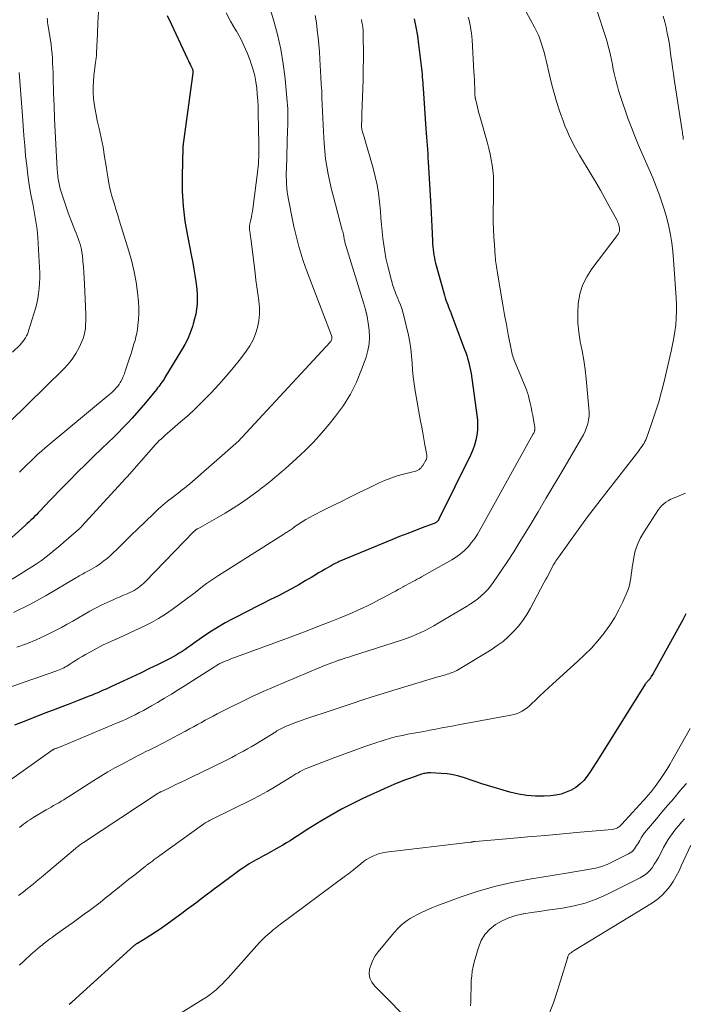
# Model space of a CAD drawing. Units: feet. Extents: x 1950000 to 1955015, y 580000 to 585000.
# Drawn here: x 1950811 to 1950925, y 580327 to 580497 of the extents above; entities that cross this region are included whole.
import ezdxf

# ---------------------------------------------------------------- set-up
doc = ezdxf.new("R2010")
doc.units = ezdxf.units.FT
doc.header["$LTSCALE"] = 100
doc.header["$MEASUREMENT"] = 0
doc.layers.add('CONTOUR INDEX', color=32, linetype='Continuous', lineweight=25)
doc.layers.add('CONTOUR INTERMEDIATE', color=40, linetype='Continuous', lineweight=15)

msp = doc.modelspace()

# ---------------------------------------------------------------- linework, layer by layer
at = {"layer": 'CONTOUR INDEX', "flags": 128}
for points, elevation in [([(1950836.15, 580497.76), (1950836.87, 580496.18), (1950837.61, 580494.6), (1950839.66, 580490.26), (1950839.8, 580489.96), (1950839.94, 580489.66), (1950840.09, 580489.36), (1950840.23, 580489.05), (1950840.43, 580488.64), (1950840.48, 580488.55), (1950840.51, 580488.45), (1950840.54, 580488.35), (1950840.56, 580488.24), (1950840.57, 580488.14), (1950840.57, 580488.03), (1950840.57, 580487.93), (1950840.56, 580487.83), (1950838.96, 580476.01), (1950838.94, 580475.88), (1950838.92, 580475.76), (1950838.91, 580475.63), (1950838.89, 580475.5), (1950838.87, 580475.38), (1950838.85, 580475.25), (1950838.84, 580475.12), (1950838.84, 580474.99), (1950838.71, 580470.06), (1950838.73, 580467.47), (1950838.87, 580464.89), (1950839.19, 580462.32), (1950839.62, 580459.77), (1950840.34, 580456.21), (1950840.55, 580455.13), (1950840.75, 580454.05), (1950840.92, 580452.97), (1950841.09, 580451.89), (1950841.15, 580451.42), (1950841.24, 580450.57), (1950841.3, 580449.71), (1950841.31, 580448.85), (1950841.28, 580447.99), (1950841.19, 580447.14), (1950841.06, 580446.29), (1950840.87, 580445.45), (1950840.64, 580444.62), (1950840.48, 580444.13), (1950840.1, 580443.07), (1950839.67, 580442.04), (1950839.17, 580441.04), (1950838.63, 580440.07), (1950835.76, 580435.34), (1950835.59, 580435.08), (1950835.42, 580434.81), (1950835.23, 580434.55), (1950835.05, 580434.3), (1950834.86, 580434.05), (1950834.67, 580433.8), (1950834.47, 580433.55), (1950834.27, 580433.3), (1950832.37, 580430.99), (1950831.63, 580430.1), (1950830.87, 580429.22), (1950830.1, 580428.35), (1950829.31, 580427.5), (1950828.51, 580426.66), (1950827.7, 580425.82), (1950826.87, 580425), (1950826.04, 580424.2), (1950824.83, 580423.04), (1950823.44, 580421.71), (1950822.06, 580420.37), (1950820.69, 580419.01), (1950819.33, 580417.65), (1950818.17, 580416.48), (1950817.4, 580415.69), (1950816.63, 580414.9), (1950815.86, 580414.1), (1950815.11, 580413.3), (1950814.19, 580412.32), (1950813.89, 580412.01), (1950813.59, 580411.69), (1950813.28, 580411.38), (1950812.97, 580411.07), (1950812.65, 580410.77), (1950812.33, 580410.47), (1950812.01, 580410.18), (1950811.68, 580409.88), (1950806.29, 580405.07)], 840), ([(1950878.72, 580497.19), (1950879.03, 580495.73), (1950879.28, 580494.26), (1950879.5, 580492.78), (1950879.94, 580489.1), (1950880, 580488.61), (1950880.05, 580488.12), (1950880.1, 580487.63), (1950880.13, 580487.14), (1950880.17, 580486.65), (1950880.2, 580486.15), (1950880.24, 580485.66), (1950880.27, 580485.17), (1950880.73, 580478.23), (1950880.78, 580477.52), (1950880.83, 580476.8), (1950880.89, 580476.09), (1950880.95, 580475.38), (1950881.01, 580474.66), (1950881.06, 580473.95), (1950881.11, 580473.23), (1950881.15, 580472.52), (1950881.61, 580464.83), (1950881.67, 580463.67), (1950881.73, 580462.52), (1950881.79, 580461.36), (1950881.84, 580460.2), (1950881.89, 580458.85), (1950881.91, 580458.37), (1950881.95, 580457.89), (1950882, 580457.42), (1950882.05, 580456.94), (1950882.13, 580456.47), (1950882.21, 580455.99), (1950882.32, 580455.53), (1950882.43, 580455.06), (1950883.83, 580449.95), (1950883.95, 580449.53), (1950884.07, 580449.11), (1950884.21, 580448.7), (1950884.36, 580448.29), (1950884.52, 580447.88), (1950884.68, 580447.48), (1950884.84, 580447.07), (1950885, 580446.67), (1950885.05, 580446.54), (1950885.23, 580446.07), (1950885.42, 580445.6), (1950885.6, 580445.13), (1950885.77, 580444.66), (1950887.44, 580440.19), (1950887.62, 580439.68), (1950887.8, 580439.17), (1950887.95, 580438.66), (1950888.1, 580438.14), (1950888.23, 580437.62), (1950888.35, 580437.1), (1950888.45, 580436.57), (1950888.54, 580436.04), (1950889.56, 580428.88), (1950889.65, 580428.01), (1950889.68, 580427.14), (1950889.64, 580426.27), (1950889.54, 580425.4), (1950889.37, 580424.55), (1950889.15, 580423.71), (1950888.85, 580422.89), (1950888.5, 580422.09), (1950883, 580410.91), (1950882.93, 580410.79), (1950882.85, 580410.67), (1950882.75, 580410.57), (1950882.65, 580410.47), (1950882.54, 580410.38), (1950882.42, 580410.3), (1950882.3, 580410.24), (1950882.17, 580410.18), (1950879.94, 580409.36), (1950878.69, 580408.89), (1950877.45, 580408.41), (1950876.22, 580407.92), (1950874.98, 580407.41), (1950865.82, 580403.61), (1950865.61, 580403.52), (1950865.41, 580403.42), (1950865.2, 580403.33), (1950864.99, 580403.23), (1950864.79, 580403.13), (1950864.59, 580403.02), (1950864.39, 580402.91), (1950864.19, 580402.8), (1950863.41, 580402.34), (1950862.83, 580402), (1950862.24, 580401.66), (1950861.65, 580401.31), (1950861.07, 580400.96), (1950859.96, 580400.3), (1950858.82, 580399.63), (1950857.67, 580398.98), (1950856.5, 580398.35), (1950855.33, 580397.74), (1950855.22, 580397.68), (1950853.98, 580397.06), (1950852.75, 580396.43), (1950851.51, 580395.8), (1950850.27, 580395.18), (1950847.48, 580393.77), (1950846.13, 580393.04), (1950844.79, 580392.28), (1950843.5, 580391.46), (1950842.22, 580390.6), (1950840.68, 580389.51), (1950840.2, 580389.16), (1950839.7, 580388.82), (1950839.21, 580388.48), (1950838.72, 580388.14), (1950838.22, 580387.81), (1950837.71, 580387.5), (1950837.19, 580387.21), (1950836.66, 580386.93), (1950834.46, 580385.83), (1950832.99, 580385.11), (1950831.52, 580384.4), (1950830.05, 580383.7), (1950828.57, 580383.02), (1950826.56, 580382.1), (1950826.08, 580381.88), (1950825.6, 580381.66), (1950825.12, 580381.45), (1950824.64, 580381.23), (1950824.16, 580381.02), (1950823.67, 580380.82), (1950823.19, 580380.62), (1950822.7, 580380.42), (1950820.81, 580379.69), (1950819.37, 580379.13), (1950817.94, 580378.57), (1950816.5, 580378.02), (1950815.06, 580377.47), (1950811.76, 580376.19), (1950809.83, 580375.41)], 820), ([(1950925.59, 580394.6), (1950925.06, 580393.57), (1950919.94, 580384.32), (1950919.83, 580384.14), (1950919.72, 580383.96), (1950919.61, 580383.79), (1950919.49, 580383.61), (1950919.36, 580383.43), (1950919.3, 580383.35), (1950919.24, 580383.27), (1950919.18, 580383.2), (1950919.11, 580383.13), (1950919.04, 580383.05), (1950918.98, 580382.98), (1950918.91, 580382.91), (1950918.85, 580382.83), (1950918.77, 580382.74), (1950918.71, 580382.65), (1950918.64, 580382.57), (1950918.59, 580382.48), (1950910.62, 580369.78), (1950910.11, 580368.99), (1950909.6, 580368.2), (1950909.08, 580367.41), (1950908.55, 580366.64), (1950907.97, 580365.91), (1950907.33, 580365.26), (1950906.6, 580364.71), (1950905.81, 580364.22), (1950904.96, 580363.85), (1950904.08, 580363.56), (1950903.18, 580363.37), (1950902.26, 580363.27), (1950901.14, 580363.21), (1950899.65, 580363.21), (1950898.17, 580363.31), (1950896.7, 580363.56), (1950895.25, 580363.9), (1950891.39, 580365.03), (1950890.39, 580365.33), (1950889.4, 580365.64), (1950888.41, 580365.98), (1950887.43, 580366.33), (1950886.45, 580366.64), (1950885.45, 580366.88), (1950884.43, 580367.03), (1950883.4, 580367.12), (1950881.56, 580367.19), (1950881.37, 580367.19), (1950881.17, 580367.19), (1950880.97, 580367.17), (1950880.78, 580367.15), (1950880.59, 580367.11), (1950880.39, 580367.07), (1950880.2, 580367.02), (1950880.02, 580366.96), (1950878.3, 580366.37), (1950877.26, 580366), (1950876.23, 580365.61), (1950875.22, 580365.19), (1950874.21, 580364.74), (1950869.88, 580362.76), (1950868.03, 580361.87), (1950866.2, 580360.94), (1950864.41, 580359.93), (1950862.65, 580358.89), (1950860.4, 580357.49), (1950859.78, 580357.1), (1950859.16, 580356.71), (1950858.55, 580356.31), (1950857.95, 580355.91), (1950857.34, 580355.51), (1950856.72, 580355.12), (1950856.1, 580354.75), (1950855.46, 580354.39), (1950853.18, 580353.13), (1950852.76, 580352.9), (1950852.34, 580352.67), (1950851.92, 580352.44), (1950851.5, 580352.22), (1950851.08, 580351.99), (1950850.67, 580351.75), (1950850.26, 580351.5), (1950849.86, 580351.24), (1950849.69, 580351.13), (1950849.21, 580350.8), (1950848.73, 580350.47), (1950848.26, 580350.14), (1950847.79, 580349.8), (1950845.1, 580347.8), (1950844.29, 580347.2), (1950843.48, 580346.6), (1950842.68, 580345.99), (1950841.87, 580345.38), (1950841.07, 580344.77), (1950840.26, 580344.17), (1950839.45, 580343.57), (1950838.64, 580342.97), (1950835.73, 580340.84), (1950834.94, 580340.28), (1950834.14, 580339.73), (1950833.33, 580339.22), (1950832.5, 580338.71), (1950830.99, 580337.82), (1950830.91, 580337.78), (1950830.83, 580337.73), (1950830.76, 580337.68), (1950830.69, 580337.63), (1950830.61, 580337.58), (1950830.54, 580337.53), (1950830.47, 580337.47), (1950830.4, 580337.41), (1950819.77, 580327.75), (1950819.51, 580327.51), (1950819.25, 580327.28)], 800)]:
    msp.add_lwpolyline(points, dxfattribs=dict(at, elevation=elevation))
at = {"layer": 'CONTOUR INTERMEDIATE', "flags": 128}
for points, elevation in [([(1950851.91, 580505.6), (1950854.5, 580496.98), (1950855.17, 580494.48), (1950855.74, 580491.96), (1950856.16, 580489.41), (1950856.48, 580486.84), (1950856.85, 580482.86), (1950856.9, 580482.27), (1950856.93, 580481.67), (1950856.95, 580481.07), (1950856.96, 580480.48), (1950856.95, 580479.88), (1950856.94, 580479.29), (1950856.93, 580478.69), (1950856.91, 580478.09), (1950856.7, 580471.29), (1950856.68, 580470.64), (1950856.68, 580469.98), (1950856.7, 580469.32), (1950856.72, 580468.66), (1950856.77, 580468), (1950856.84, 580467.34), (1950856.93, 580466.69), (1950857.05, 580466.04), (1950857.75, 580462.55), (1950858, 580461.38), (1950858.26, 580460.22), (1950858.54, 580459.06), (1950858.85, 580457.91), (1950859.18, 580456.76), (1950859.53, 580455.62), (1950859.92, 580454.5), (1950860.33, 580453.38), (1950864.46, 580442.6), (1950864.51, 580442.45), (1950864.53, 580442.29), (1950864.54, 580442.14), (1950864.52, 580441.98), (1950864.48, 580441.83), (1950864.43, 580441.69), (1950864.35, 580441.56), (1950864.25, 580441.43), (1950848.3, 580424.28), (1950848.28, 580424.27), (1950848.26, 580424.25), (1950848.25, 580424.23), (1950848.23, 580424.22), (1950848.16, 580424.15), (1950848.1, 580424.09), (1950848.04, 580424.03), (1950848.03, 580424.02), (1950848.01, 580424.01), (1950848, 580423.99), (1950847.98, 580423.98), (1950840.04, 580417.05), (1950839.83, 580416.86), (1950839.61, 580416.68), (1950839.4, 580416.51), (1950839.18, 580416.33), (1950838.95, 580416.16), (1950838.73, 580415.99), (1950838.51, 580415.82), (1950838.29, 580415.65), (1950837.05, 580414.69), (1950836.22, 580414.03), (1950835.4, 580413.35), (1950834.61, 580412.64), (1950833.83, 580411.92), (1950830.9, 580409.1), (1950830.05, 580408.28), (1950829.2, 580407.45), (1950828.35, 580406.62), (1950827.51, 580405.79), (1950826.82, 580405.12), (1950826.31, 580404.64), (1950825.78, 580404.17), (1950825.22, 580403.73), (1950824.66, 580403.31), (1950824.25, 580403.03), (1950823.87, 580402.78), (1950823.48, 580402.53), (1950823.08, 580402.3), (1950822.67, 580402.09), (1950822.31, 580401.91), (1950822.08, 580401.79), (1950821.85, 580401.66), (1950821.62, 580401.54), (1950821.4, 580401.41), (1950821.17, 580401.27), (1950820.95, 580401.14), (1950820.73, 580401.01), (1950820.5, 580400.88), (1950815.26, 580397.8), (1950812.47, 580396.25), (1950809.62, 580394.82)], 832), ([(1950910.25, 580498.68), (1950911.76, 580493.98), (1950911.99, 580493.21), (1950912.21, 580492.44), (1950912.4, 580491.67), (1950912.58, 580490.89), (1950912.74, 580490.1), (1950912.91, 580489.32), (1950913.07, 580488.53), (1950913.24, 580487.75), (1950913.29, 580487.51), (1950913.5, 580486.62), (1950913.72, 580485.72), (1950913.98, 580484.84), (1950914.27, 580483.97), (1950915.66, 580479.91), (1950916.2, 580478.43), (1950916.76, 580476.96), (1950917.36, 580475.52), (1950918, 580474.08), (1950918.64, 580472.65), (1950919.26, 580471.2), (1950919.87, 580469.75), (1950920.45, 580468.3), (1950920.98, 580466.96), (1950921.47, 580465.59), (1950921.93, 580464.21), (1950922.32, 580462.81), (1950922.66, 580461.4), (1950922.94, 580459.97), (1950923.17, 580458.54), (1950923.35, 580457.1), (1950923.48, 580455.65), (1950923.94, 580449.08), (1950923.99, 580447.92), (1950924, 580446.77), (1950923.94, 580445.61), (1950923.85, 580444.46), (1950923.7, 580443.31), (1950923.53, 580442.17), (1950923.31, 580441.03), (1950923.07, 580439.9), (1950921.83, 580434.68), (1950921.38, 580432.93), (1950920.9, 580431.18), (1950920.36, 580429.45), (1950919.78, 580427.73), (1950918.78, 580424.92), (1950918.66, 580424.62), (1950918.53, 580424.33), (1950918.38, 580424.05), (1950918.21, 580423.78), (1950918.03, 580423.51), (1950917.84, 580423.25), (1950917.65, 580422.99), (1950917.46, 580422.73), (1950911.4, 580414.92), (1950910.02, 580413.12), (1950908.65, 580411.32), (1950907.31, 580409.5), (1950905.98, 580407.67), (1950903.67, 580404.47), (1950903.51, 580404.24), (1950903.34, 580404), (1950903.18, 580403.75), (1950903.03, 580403.51), (1950902.87, 580403.26), (1950902.73, 580403.01), (1950902.59, 580402.75), (1950902.45, 580402.5), (1950902.19, 580401.99), (1950901.93, 580401.47), (1950901.66, 580400.96), (1950901.39, 580400.45), (1950901.12, 580399.94), (1950898.78, 580395.6), (1950898.15, 580394.53), (1950897.46, 580393.49), (1950896.7, 580392.51), (1950895.88, 580391.57), (1950894.99, 580390.69), (1950894.06, 580389.87), (1950893.07, 580389.13), (1950892.03, 580388.44), (1950886.38, 580385.03), (1950886.07, 580384.85), (1950885.76, 580384.69), (1950885.43, 580384.55), (1950885.1, 580384.42), (1950884.96, 580384.37), (1950884.69, 580384.28), (1950884.42, 580384.19), (1950884.15, 580384.11), (1950883.88, 580384.04), (1950883.61, 580383.96), (1950883.34, 580383.89), (1950883.07, 580383.81), (1950882.8, 580383.73), (1950875.78, 580381.61), (1950873.01, 580380.76), (1950870.25, 580379.89), (1950867.5, 580379), (1950864.75, 580378.09), (1950860.06, 580376.52), (1950859.41, 580376.29), (1950858.76, 580376.06), (1950858.11, 580375.81), (1950857.46, 580375.56), (1950856.64, 580375.24), (1950856.41, 580375.14), (1950856.18, 580375.04), (1950855.95, 580374.93), (1950855.73, 580374.81), (1950855.5, 580374.69), (1950855.28, 580374.56), (1950855.06, 580374.43), (1950854.85, 580374.3), (1950851.3, 580372.12), (1950850.64, 580371.72), (1950849.97, 580371.33), (1950849.3, 580370.96), (1950848.63, 580370.59), (1950847.95, 580370.23), (1950847.27, 580369.87), (1950846.58, 580369.53), (1950845.89, 580369.18), (1950840.32, 580366.46), (1950839.43, 580366.02), (1950838.54, 580365.59), (1950837.64, 580365.17), (1950836.74, 580364.74), (1950835.08, 580363.96), (1950835.01, 580363.93), (1950834.94, 580363.9), (1950834.88, 580363.87), (1950834.81, 580363.84), (1950834.71, 580363.79), (1950834.69, 580363.78), (1950834.68, 580363.77), (1950834.59, 580363.72), (1950821.71, 580355.2), (1950821.53, 580355.08), (1950821.36, 580354.96), (1950821.19, 580354.84), (1950821.01, 580354.72), (1950820.84, 580354.59), (1950820.68, 580354.46), (1950820.51, 580354.33), (1950820.35, 580354.19), (1950815.57, 580350.17), (1950814.74, 580349.47), (1950813.9, 580348.78), (1950813.06, 580348.09), (1950812.22, 580347.41), (1950812.05, 580347.27), (1950811.29, 580346.66), (1950810.52, 580346.05)], 808), ([(1950897.28, 580499.74), (1950899.57, 580495.6), (1950899.91, 580494.93), (1950900.22, 580494.26), (1950900.48, 580493.56), (1950900.72, 580492.85), (1950900.93, 580492.14), (1950901.13, 580491.42), (1950901.31, 580490.69), (1950901.49, 580489.97), (1950902.13, 580487.21), (1950902.48, 580485.78), (1950902.87, 580484.35), (1950903.29, 580482.93), (1950903.74, 580481.52), (1950904.08, 580480.5), (1950904.4, 580479.61), (1950904.73, 580478.73), (1950905.1, 580477.86), (1950905.49, 580477), (1950905.91, 580476.15), (1950906.34, 580475.31), (1950906.79, 580474.49), (1950907.27, 580473.67), (1950909.24, 580470.36), (1950910.04, 580469), (1950910.84, 580467.62), (1950911.61, 580466.25), (1950912.38, 580464.86), (1950913.66, 580462.53), (1950913.78, 580462.3), (1950913.88, 580462.07), (1950913.96, 580461.83), (1950914.03, 580461.59), (1950914.1, 580461.34), (1950914.12, 580461.22), (1950914.14, 580461.09), (1950914.15, 580460.96), (1950914.16, 580460.84), (1950914.15, 580460.71), (1950914.13, 580460.59), (1950914.09, 580460.47), (1950914.05, 580460.35), (1950914.03, 580460.32), (1950913.96, 580460.19), (1950913.89, 580460.06), (1950913.81, 580459.94), (1950913.72, 580459.82), (1950909.37, 580454.07), (1950908.5, 580452.69), (1950907.79, 580451.25), (1950907.33, 580449.71), (1950907.03, 580448.1), (1950907.03, 580448.05), (1950906.94, 580446.43), (1950906.95, 580444.8), (1950907.12, 580443.19), (1950907.38, 580441.58), (1950907.7, 580439.97), (1950907.98, 580438.35), (1950908.21, 580436.73), (1950908.39, 580435.1), (1950908.88, 580430.05), (1950908.91, 580429.37), (1950908.89, 580428.7), (1950908.8, 580428.03), (1950908.66, 580427.37), (1950908.46, 580426.73), (1950908.22, 580426.09), (1950907.94, 580425.48), (1950907.61, 580424.88), (1950904.19, 580419.09), (1950902.83, 580416.78), (1950901.46, 580414.48), (1950900.09, 580412.18), (1950898.72, 580409.88), (1950898.01, 580408.69), (1950896.98, 580407), (1950895.92, 580405.32), (1950894.84, 580403.66), (1950893.74, 580402.01), (1950892.38, 580400.02), (1950891.92, 580399.4), (1950891.42, 580398.8), (1950890.88, 580398.25), (1950890.31, 580397.72), (1950889.7, 580397.23), (1950889.08, 580396.76), (1950888.43, 580396.32), (1950887.77, 580395.9), (1950882.85, 580392.98), (1950882.11, 580392.56), (1950881.37, 580392.15), (1950880.62, 580391.76), (1950879.86, 580391.39), (1950879.09, 580391.05), (1950878.31, 580390.73), (1950877.52, 580390.43), (1950876.72, 580390.16), (1950867.93, 580387.33), (1950867.45, 580387.17), (1950866.97, 580387.02), (1950866.49, 580386.86), (1950866, 580386.7), (1950865.88, 580386.66), (1950865.46, 580386.51), (1950865.05, 580386.37), (1950864.63, 580386.22), (1950864.22, 580386.07), (1950864.08, 580386.01), (1950863.6, 580385.83), (1950863.12, 580385.64), (1950862.64, 580385.44), (1950862.17, 580385.25), (1950854.59, 580382.05), (1950852.69, 580381.22), (1950850.8, 580380.36), (1950848.94, 580379.46), (1950847.08, 580378.54), (1950844.78, 580377.36), (1950844.09, 580377), (1950843.4, 580376.64), (1950842.71, 580376.27), (1950842.03, 580375.89), (1950841.35, 580375.52), (1950840.67, 580375.14), (1950839.99, 580374.77), (1950839.31, 580374.4), (1950837.13, 580373.23), (1950836.7, 580373), (1950836.26, 580372.77), (1950835.82, 580372.54), (1950835.38, 580372.31), (1950834.94, 580372.08), (1950834.5, 580371.86), (1950834.06, 580371.63), (1950833.61, 580371.42), (1950833.16, 580371.19), (1950832.48, 580370.86), (1950831.81, 580370.53), (1950831.15, 580370.19), (1950830.48, 580369.84), (1950828.37, 580368.73), (1950827.12, 580368.05), (1950825.89, 580367.36), (1950824.68, 580366.63), (1950823.48, 580365.88), (1950822.71, 580365.38), (1950821.9, 580364.87), (1950821.1, 580364.35), (1950820.29, 580363.84), (1950819.49, 580363.33), (1950818.72, 580362.84), (1950818.29, 580362.57), (1950817.86, 580362.31), (1950817.43, 580362.06), (1950817, 580361.82), (1950816.56, 580361.57), (1950816.13, 580361.32), (1950815.7, 580361.07), (1950815.27, 580360.82), (1950813.16, 580359.57), (1950812.79, 580359.34), (1950812.43, 580359.1), (1950812.07, 580358.86), (1950811.72, 580358.61), (1950811.37, 580358.35), (1950811.02, 580358.08), (1950810.68, 580357.81)], 812), ([(1950869.63, 580497.07), (1950869.72, 580496.62), (1950869.8, 580496.17), (1950869.87, 580495.71), (1950869.92, 580495.25), (1950869.94, 580494.8), (1950869.96, 580494.34), (1950869.97, 580491.08), (1950869.97, 580489.98), (1950869.96, 580488.87), (1950869.94, 580487.77), (1950869.91, 580486.66), (1950869.71, 580480.78), (1950869.69, 580480.37), (1950869.68, 580479.97), (1950869.68, 580479.56), (1950869.67, 580479.15), (1950869.67, 580478.5), (1950869.67, 580478.42), (1950869.68, 580478.34), (1950869.68, 580478.26), (1950869.69, 580478.18), (1950869.7, 580478.1), (1950869.72, 580478.02), (1950869.74, 580477.94), (1950869.76, 580477.86), (1950869.89, 580477.47), (1950869.97, 580477.2), (1950870.06, 580476.93), (1950870.14, 580476.65), (1950870.22, 580476.38), (1950871.65, 580471.43), (1950872.02, 580470), (1950872.34, 580468.56), (1950872.57, 580467.1), (1950872.75, 580465.63), (1950872.9, 580464.01), (1950873.01, 580462.85), (1950873.12, 580461.69), (1950873.23, 580460.53), (1950873.34, 580459.38), (1950873.48, 580458.22), (1950873.65, 580457.07), (1950873.87, 580455.94), (1950874.13, 580454.8), (1950874.8, 580452.08), (1950874.91, 580451.69), (1950875.02, 580451.3), (1950875.15, 580450.91), (1950875.29, 580450.52), (1950875.43, 580450.14), (1950875.58, 580449.76), (1950875.73, 580449.38), (1950875.89, 580449), (1950876.1, 580448.51), (1950876.35, 580447.89), (1950876.58, 580447.25), (1950876.78, 580446.61), (1950876.95, 580445.96), (1950877.73, 580442.64), (1950877.98, 580441.46), (1950878.17, 580440.28), (1950878.3, 580439.08), (1950878.38, 580437.87), (1950878.45, 580436.67), (1950878.55, 580435.47), (1950878.71, 580434.27), (1950878.9, 580433.08), (1950879.85, 580427.83), (1950880.04, 580426.81), (1950880.22, 580425.8), (1950880.4, 580424.78), (1950880.58, 580423.77), (1950880.91, 580421.96), (1950880.92, 580421.85), (1950880.93, 580421.73), (1950880.92, 580421.62), (1950880.91, 580421.51), (1950880.88, 580421.39), (1950880.85, 580421.29), (1950880.8, 580421.18), (1950880.75, 580421.08), (1950880.22, 580420.18), (1950880.08, 580419.99), (1950879.93, 580419.81), (1950879.76, 580419.66), (1950879.57, 580419.52), (1950879.37, 580419.4), (1950879.16, 580419.29), (1950878.94, 580419.21), (1950878.71, 580419.14), (1950876.92, 580418.7), (1950875.8, 580418.39), (1950874.7, 580418.03), (1950873.63, 580417.6), (1950872.57, 580417.12), (1950870.86, 580416.29), (1950869.26, 580415.51), (1950867.66, 580414.73), (1950866.06, 580413.94), (1950864.47, 580413.15), (1950862.53, 580412.19), (1950861.9, 580411.88), (1950861.29, 580411.55), (1950860.68, 580411.22), (1950860.07, 580410.87), (1950859.43, 580410.5), (1950859.15, 580410.33), (1950858.88, 580410.15), (1950858.61, 580409.97), (1950858.34, 580409.78), (1950858.12, 580409.61), (1950857.97, 580409.5), (1950857.82, 580409.39), (1950857.67, 580409.28), (1950857.51, 580409.17), (1950857.36, 580409.06), (1950857.21, 580408.96), (1950857.05, 580408.86), (1950856.89, 580408.76), (1950856.73, 580408.66), (1950856.57, 580408.56), (1950856.41, 580408.46), (1950856.25, 580408.35), (1950844.96, 580401.24), (1950844.27, 580400.78), (1950843.58, 580400.31), (1950842.91, 580399.82), (1950842.25, 580399.32), (1950841.6, 580398.81), (1950840.95, 580398.3), (1950840.28, 580397.8), (1950839.62, 580397.3), (1950837.02, 580395.38), (1950835.86, 580394.57), (1950834.66, 580393.81), (1950833.43, 580393.11), (1950832.16, 580392.47), (1950831.8, 580392.3), (1950830.69, 580391.78), (1950829.58, 580391.26), (1950828.46, 580390.77), (1950827.34, 580390.27), (1950827.27, 580390.25), (1950826.18, 580389.76), (1950825.11, 580389.25), (1950824.06, 580388.7), (1950823.01, 580388.14), (1950822.03, 580387.58), (1950821.49, 580387.27), (1950820.95, 580386.95), (1950820.42, 580386.62), (1950819.89, 580386.28), (1950819.34, 580385.92), (1950819.09, 580385.76), (1950818.84, 580385.61), (1950818.58, 580385.46), (1950818.32, 580385.32), (1950818.06, 580385.19), (1950817.79, 580385.07), (1950817.51, 580384.96), (1950817.23, 580384.85), (1950816.13, 580384.47), (1950815.29, 580384.18), (1950814.46, 580383.89), (1950813.63, 580383.6), (1950812.8, 580383.31), (1950799.43, 580378.66)], 824), ([(1950815.42, 580497.32), (1950815.47, 580496.94), (1950815.52, 580496.56), (1950815.58, 580496.19), (1950816, 580493.52), (1950816.12, 580492.73), (1950816.21, 580491.94), (1950816.29, 580491.14), (1950816.34, 580490.35), (1950816.38, 580489.55), (1950816.42, 580488.75), (1950816.45, 580487.95), (1950816.47, 580487.15), (1950816.56, 580484.36), (1950816.63, 580482.16), (1950816.72, 580479.97), (1950816.82, 580477.77), (1950816.94, 580475.58), (1950817.18, 580471.25), (1950817.22, 580470.68), (1950817.27, 580470.12), (1950817.35, 580469.56), (1950817.44, 580469), (1950817.55, 580468.45), (1950817.68, 580467.9), (1950817.83, 580467.36), (1950818, 580466.82), (1950819.07, 580463.74), (1950819.33, 580462.99), (1950819.61, 580462.24), (1950819.91, 580461.5), (1950820.21, 580460.76), (1950820.45, 580460.21), (1950820.63, 580459.75), (1950820.81, 580459.29), (1950820.97, 580458.82), (1950821.12, 580458.35), (1950821.25, 580457.87), (1950821.36, 580457.39), (1950821.44, 580456.9), (1950821.51, 580456.41), (1950821.61, 580455.43), (1950821.69, 580454.45), (1950821.77, 580453.47), (1950821.83, 580452.49), (1950821.88, 580451.51), (1950822.08, 580446.19), (1950822.09, 580445.59), (1950822.09, 580445), (1950822.07, 580444.41), (1950822.03, 580443.81), (1950821.95, 580443.23), (1950821.83, 580442.66), (1950821.65, 580442.1), (1950821.42, 580441.55), (1950820.93, 580440.52), (1950820.38, 580439.51), (1950819.76, 580438.54), (1950819.04, 580437.64), (1950818.26, 580436.79), (1950808.96, 580427.68)], 848), ([(1950888.05, 580497.48), (1950888.19, 580496.93), (1950888.31, 580496.38), (1950888.43, 580495.82), (1950888.53, 580495.26), (1950888.61, 580494.7), (1950888.68, 580494.14), (1950888.72, 580493.57), (1950889.04, 580488.07), (1950889.07, 580487.39), (1950889.11, 580486.7), (1950889.14, 580486.02), (1950889.17, 580485.33), (1950889.21, 580484.18), (1950889.22, 580484.07), (1950889.22, 580483.96), (1950889.23, 580483.85), (1950889.24, 580483.75), (1950889.26, 580483.64), (1950889.28, 580483.53), (1950889.3, 580483.43), (1950889.32, 580483.32), (1950889.52, 580482.49), (1950889.65, 580481.97), (1950889.78, 580481.45), (1950889.91, 580480.93), (1950890.05, 580480.42), (1950891.35, 580475.74), (1950891.59, 580474.8), (1950891.81, 580473.86), (1950892, 580472.9), (1950892.17, 580471.95), (1950892.3, 580471.11), (1950892.37, 580470.57), (1950892.42, 580470.02), (1950892.44, 580469.47), (1950892.44, 580468.93), (1950892.42, 580468.38), (1950892.41, 580467.83), (1950892.4, 580467.28), (1950892.4, 580466.73), (1950892.38, 580463.55), (1950892.38, 580462.21), (1950892.41, 580460.87), (1950892.48, 580459.54), (1950892.56, 580458.2), (1950892.71, 580456.24), (1950892.74, 580455.88), (1950892.78, 580455.53), (1950892.82, 580455.17), (1950892.87, 580454.81), (1950892.92, 580454.46), (1950892.97, 580454.11), (1950893.03, 580453.75), (1950893.08, 580453.4), (1950893.73, 580449.57), (1950894.02, 580447.87), (1950894.32, 580446.17), (1950894.64, 580444.47), (1950894.97, 580442.77), (1950895.53, 580439.97), (1950895.59, 580439.68), (1950895.66, 580439.38), (1950895.74, 580439.09), (1950895.83, 580438.8), (1950895.93, 580438.51), (1950896.04, 580438.22), (1950896.14, 580437.94), (1950896.26, 580437.66), (1950898.14, 580433.11), (1950898.19, 580432.99), (1950898.23, 580432.87), (1950898.28, 580432.74), (1950898.32, 580432.62), (1950898.36, 580432.49), (1950898.4, 580432.37), (1950898.43, 580432.24), (1950898.46, 580432.12), (1950898.74, 580430.95), (1950898.9, 580430.23), (1950899.05, 580429.52), (1950899.19, 580428.8), (1950899.31, 580428.08), (1950899.54, 580426.77), (1950899.55, 580426.64), (1950899.55, 580426.51), (1950899.54, 580426.38), (1950899.52, 580426.25), (1950899.51, 580426.21), (1950899.46, 580426.06), (1950899.41, 580425.92), (1950899.35, 580425.78), (1950899.28, 580425.64), (1950890.13, 580409.13), (1950889.67, 580408.36), (1950889.17, 580407.6), (1950888.62, 580406.89), (1950888.04, 580406.19), (1950887.41, 580405.55), (1950886.74, 580404.96), (1950886.01, 580404.43), (1950885.25, 580403.95), (1950880.01, 580401), (1950879.63, 580400.79), (1950879.26, 580400.59), (1950878.88, 580400.38), (1950878.5, 580400.18), (1950878.12, 580399.98), (1950877.74, 580399.78), (1950877.36, 580399.57), (1950876.99, 580399.36), (1950876.85, 580399.29), (1950876.41, 580399.04), (1950875.97, 580398.8), (1950875.52, 580398.55), (1950875.08, 580398.31), (1950873.58, 580397.51), (1950872.65, 580397.02), (1950871.71, 580396.54), (1950870.78, 580396.08), (1950869.83, 580395.62), (1950868.88, 580395.17), (1950867.92, 580394.75), (1950866.96, 580394.34), (1950865.99, 580393.94), (1950864.26, 580393.26), (1950862.42, 580392.54), (1950860.58, 580391.83), (1950858.73, 580391.14), (1950856.88, 580390.45), (1950848.09, 580387.21), (1950847.6, 580387.03), (1950847.11, 580386.84), (1950846.63, 580386.65), (1950846.15, 580386.44), (1950845.51, 580386.17), (1950845.35, 580386.1), (1950845.2, 580386.03), (1950845.05, 580385.95), (1950844.9, 580385.86), (1950844.75, 580385.77), (1950844.6, 580385.68), (1950844.46, 580385.59), (1950844.31, 580385.5), (1950839.23, 580382.26), (1950838.05, 580381.52), (1950836.86, 580380.78), (1950835.66, 580380.07), (1950834.46, 580379.36), (1950833.43, 580378.76), (1950832.73, 580378.36), (1950832.03, 580377.97), (1950831.32, 580377.59), (1950830.6, 580377.22), (1950829.88, 580376.87), (1950829.15, 580376.52), (1950828.42, 580376.2), (1950827.68, 580375.88), (1950817.84, 580371.75), (1950817.7, 580371.7), (1950817.57, 580371.65), (1950817.43, 580371.59), (1950817.3, 580371.54), (1950817.27, 580371.53), (1950817.15, 580371.49), (1950817.03, 580371.44), (1950816.91, 580371.39), (1950816.79, 580371.35), (1950816.72, 580371.32), (1950816.63, 580371.29), (1950816.55, 580371.25), (1950816.46, 580371.2), (1950816.38, 580371.16), (1950816.29, 580371.11), (1950816.21, 580371.06), (1950816.13, 580371.01), (1950816.06, 580370.95), (1950815.97, 580370.89), (1950815.85, 580370.8), (1950815.73, 580370.71), (1950815.61, 580370.62), (1950815.48, 580370.53), (1950809.3, 580366.12)], 816), ([(1950846.31, 580498.2), (1950847.08, 580496.79), (1950847.87, 580495.4), (1950848.08, 580495.04), (1950848.76, 580493.82), (1950849.38, 580492.58), (1950849.93, 580491.31), (1950850.43, 580490.01), (1950850.64, 580489.4), (1950850.96, 580488.38), (1950851.23, 580487.35), (1950851.43, 580486.3), (1950851.58, 580485.25), (1950851.68, 580484.18), (1950851.76, 580483.11), (1950851.81, 580482.04), (1950851.84, 580480.96), (1950851.95, 580475.59), (1950851.96, 580475.04), (1950851.96, 580474.48), (1950851.95, 580473.93), (1950851.93, 580473.37), (1950851.9, 580472.82), (1950851.86, 580472.26), (1950851.81, 580471.71), (1950851.75, 580471.16), (1950850.9, 580464.45), (1950850.83, 580463.98), (1950850.76, 580463.5), (1950850.67, 580463.03), (1950850.57, 580462.56), (1950850.41, 580461.86), (1950850.38, 580461.74), (1950850.36, 580461.62), (1950850.34, 580461.5), (1950850.33, 580461.38), (1950850.32, 580461.26), (1950850.31, 580461.15), (1950850.32, 580461.03), (1950850.34, 580460.91), (1950850.34, 580460.88), (1950850.36, 580460.75), (1950850.38, 580460.62), (1950850.4, 580460.49), (1950850.42, 580460.36), (1950850.44, 580460.21), (1950850.47, 580460), (1950850.5, 580459.79), (1950850.53, 580459.58), (1950850.55, 580459.37), (1950851.3, 580453.31), (1950851.45, 580452.13), (1950851.6, 580450.96), (1950851.77, 580449.78), (1950851.95, 580448.61), (1950851.95, 580448.58), (1950852.06, 580447.43), (1950852.07, 580446.28), (1950851.95, 580445.14), (1950851.74, 580444), (1950851.39, 580442.89), (1950850.95, 580441.83), (1950850.39, 580440.83), (1950849.74, 580439.87), (1950848.76, 580438.59), (1950847.56, 580437.08), (1950846.33, 580435.6), (1950845.05, 580434.15), (1950843.74, 580432.73), (1950843.45, 580432.42), (1950842.24, 580431.19), (1950841.01, 580429.99), (1950839.75, 580428.83), (1950838.46, 580427.69), (1950836.57, 580426.08), (1950836.21, 580425.77), (1950835.85, 580425.45), (1950835.49, 580425.13), (1950835.13, 580424.81), (1950834.78, 580424.48), (1950834.44, 580424.14), (1950834.11, 580423.79), (1950833.79, 580423.43), (1950829.22, 580418.23), (1950829.15, 580418.16), (1950829.08, 580418.09), (1950829.04, 580418.05), (1950829.01, 580418.01), (1950828.97, 580417.97), (1950828.93, 580417.94), (1950821.42, 580409.71), (1950821.35, 580409.63), (1950821.28, 580409.56), (1950821.21, 580409.49), (1950821.14, 580409.42), (1950821.07, 580409.35), (1950821, 580409.29), (1950820.92, 580409.22), (1950820.85, 580409.15), (1950819.14, 580407.67), (1950818.38, 580407.01), (1950817.6, 580406.36), (1950816.83, 580405.7), (1950816.05, 580405.06), (1950815.26, 580404.43), (1950814.45, 580403.82), (1950813.61, 580403.24), (1950812.77, 580402.69), (1950809.43, 580400.6)], 836), ([(1950861.67, 580497.73), (1950861.86, 580496.48), (1950862.02, 580495.24), (1950862.16, 580493.98), (1950862.28, 580492.73), (1950862.38, 580491.47), (1950862.47, 580490.21), (1950862.65, 580487.11), (1950862.72, 580485.94), (1950862.78, 580484.77), (1950862.83, 580483.6), (1950862.87, 580482.43), (1950862.91, 580481.25), (1950862.96, 580480.08), (1950863.02, 580478.91), (1950863.09, 580477.74), (1950863.21, 580475.67), (1950863.31, 580474.34), (1950863.46, 580473.02), (1950863.66, 580471.7), (1950863.9, 580470.39), (1950864.19, 580469.08), (1950864.48, 580467.78), (1950864.81, 580466.48), (1950865.14, 580465.19), (1950866.34, 580460.76), (1950866.41, 580460.5), (1950866.47, 580460.25), (1950866.53, 580459.98), (1950866.58, 580459.72), (1950866.61, 580459.56), (1950866.64, 580459.38), (1950866.67, 580459.2), (1950866.71, 580459.02), (1950866.75, 580458.84), (1950866.79, 580458.66), (1950866.83, 580458.48), (1950866.88, 580458.3), (1950866.93, 580458.12), (1950870, 580448.22), (1950870.32, 580447.06), (1950870.6, 580445.89), (1950870.81, 580444.71), (1950870.98, 580443.51), (1950871.03, 580442.32), (1950870.97, 580441.14), (1950870.76, 580439.99), (1950870.44, 580438.84), (1950869.67, 580436.71), (1950868.78, 580434.56), (1950867.76, 580432.5), (1950866.53, 580430.54), (1950865.16, 580428.67), (1950864.06, 580427.3), (1950862.73, 580425.74), (1950861.36, 580424.22), (1950859.91, 580422.77), (1950858.42, 580421.37), (1950856.47, 580419.63), (1950855.91, 580419.13), (1950855.34, 580418.64), (1950854.77, 580418.15), (1950854.2, 580417.67), (1950853.62, 580417.2), (1950853.03, 580416.73), (1950852.43, 580416.28), (1950851.83, 580415.83), (1950850.32, 580414.73), (1950848.94, 580413.77), (1950847.54, 580412.84), (1950846.11, 580411.96), (1950844.66, 580411.11), (1950841.41, 580409.29), (1950841.32, 580409.24), (1950841.23, 580409.19), (1950841.14, 580409.13), (1950841.06, 580409.07), (1950840.98, 580409.01), (1950840.9, 580408.94), (1950840.82, 580408.87), (1950840.75, 580408.8), (1950832.35, 580400.15), (1950832.05, 580399.87), (1950831.75, 580399.6), (1950831.44, 580399.34), (1950831.12, 580399.09), (1950830.78, 580398.87), (1950830.43, 580398.65), (1950830.07, 580398.47), (1950829.71, 580398.29), (1950829.24, 580398.09), (1950828.63, 580397.83), (1950828.02, 580397.56), (1950827.41, 580397.3), (1950826.8, 580397.03), (1950825.8, 580396.58), (1950824.78, 580396.11), (1950823.77, 580395.61), (1950822.79, 580395.07), (1950821.82, 580394.5), (1950820.85, 580393.93), (1950819.88, 580393.36), (1950818.9, 580392.82), (1950817.91, 580392.28), (1950816.75, 580391.67), (1950815.16, 580390.87), (1950813.55, 580390.13), (1950811.9, 580389.47), (1950810.23, 580388.86)], 828), ([(1950824.28, 580498.31), (1950824.19, 580496.47), (1950824.11, 580494.62), (1950823.96, 580491.33), (1950823.95, 580491.13), (1950823.94, 580490.92), (1950823.92, 580490.72), (1950823.9, 580490.52), (1950823.87, 580490.32), (1950823.85, 580490.12), (1950823.82, 580489.92), (1950823.8, 580489.71), (1950823.5, 580487.34), (1950823.41, 580486.38), (1950823.36, 580485.42), (1950823.38, 580484.45), (1950823.44, 580483.49), (1950823.56, 580482.53), (1950823.7, 580481.57), (1950823.87, 580480.62), (1950824.07, 580479.68), (1950824.4, 580478.27), (1950824.75, 580476.66), (1950825.07, 580475.04), (1950825.35, 580473.41), (1950825.61, 580471.78), (1950825.76, 580470.65), (1950825.94, 580469.59), (1950826.14, 580468.53), (1950826.39, 580467.47), (1950826.67, 580466.43), (1950826.97, 580465.39), (1950827.28, 580464.35), (1950827.6, 580463.32), (1950827.92, 580462.28), (1950829.54, 580457.11), (1950830.03, 580455.36), (1950830.45, 580453.59), (1950830.77, 580451.8), (1950831.02, 580450), (1950831.19, 580448.38), (1950831.26, 580447.37), (1950831.27, 580446.37), (1950831.21, 580445.37), (1950831.1, 580444.37), (1950830.99, 580443.64), (1950830.88, 580443.01), (1950830.75, 580442.38), (1950830.59, 580441.76), (1950830.41, 580441.14), (1950830.22, 580440.53), (1950830.03, 580439.92), (1950829.84, 580439.3), (1950829.64, 580438.69), (1950828.91, 580436.42), (1950828.75, 580435.96), (1950828.57, 580435.52), (1950828.36, 580435.08), (1950828.14, 580434.66), (1950828.04, 580434.5), (1950827.84, 580434.17), (1950827.61, 580433.85), (1950827.36, 580433.56), (1950827.1, 580433.27), (1950826.82, 580433), (1950826.54, 580432.74), (1950826.24, 580432.48), (1950825.95, 580432.23), (1950815.77, 580423.8), (1950815.1, 580423.24), (1950814.45, 580422.67), (1950813.8, 580422.08), (1950813.17, 580421.49), (1950812.54, 580420.89), (1950811.92, 580420.28), (1950811.3, 580419.66), (1950810.69, 580419.05)], 844), ([(1950921.67, 580497.65), (1950921.95, 580496.69), (1950922.18, 580495.72), (1950922.39, 580494.73), (1950922.57, 580493.75), (1950922.74, 580492.76), (1950922.89, 580491.76), (1950923.02, 580490.77), (1950923.15, 580489.77), (1950923.29, 580488.77), (1950923.43, 580487.78), (1950923.58, 580486.79), (1950924.96, 580477.88), (1950925, 580477.62), (1950925.03, 580477.36), (1950925.07, 580477.1), (1950925.1, 580476.85), (1950925.14, 580476.45), (1950925.15, 580476.39)], 804), ([(1950810.63, 580487.94), (1950811.17, 580480.46), (1950811.3, 580478.75), (1950811.43, 580477.04), (1950811.58, 580475.34), (1950811.73, 580473.63), (1950811.73, 580473.55), (1950811.91, 580471.89), (1950812.11, 580470.22), (1950812.36, 580468.57), (1950812.65, 580466.91), (1950813, 580464.98), (1950813.13, 580464.3), (1950813.25, 580463.61), (1950813.38, 580462.93), (1950813.5, 580462.25), (1950813.61, 580461.56), (1950813.7, 580460.87), (1950813.77, 580460.18), (1950813.82, 580459.49), (1950814.13, 580454.32), (1950814.16, 580453.42), (1950814.17, 580452.53), (1950814.14, 580451.63), (1950814.08, 580450.74), (1950813.97, 580449.85), (1950813.83, 580448.96), (1950813.64, 580448.09), (1950813.4, 580447.23), (1950812.29, 580443.55), (1950812.16, 580443.19), (1950812.03, 580442.84), (1950811.86, 580442.51), (1950811.68, 580442.17), (1950811.48, 580441.86), (1950811.26, 580441.55), (1950811.02, 580441.27), (1950810.76, 580440.99), (1950809.46, 580439.71)], 852), ([(1950925.53, 580415.39), (1950923.72, 580414.69), (1950923.3, 580414.51), (1950922.9, 580414.31), (1950922.51, 580414.09), (1950922.13, 580413.85), (1950921.77, 580413.57), (1950921.45, 580413.27), (1950921.15, 580412.94), (1950920.89, 580412.58), (1950918.27, 580408.6), (1950917.7, 580407.59), (1950917.22, 580406.55), (1950916.87, 580405.46), (1950916.61, 580404.34), (1950916.44, 580403.26), (1950916.34, 580402.65), (1950916.25, 580402.03), (1950916.17, 580401.41), (1950916.1, 580400.79), (1950916.01, 580400.17), (1950915.87, 580399.57), (1950915.69, 580398.98), (1950915.46, 580398.4), (1950914.72, 580396.71), (1950914.05, 580395.32), (1950913.31, 580393.97), (1950912.48, 580392.68), (1950911.58, 580391.42), (1950911.43, 580391.24), (1950910.38, 580389.95), (1950909.29, 580388.71), (1950908.12, 580387.53), (1950906.92, 580386.38), (1950902.64, 580382.55), (1950901.89, 580381.87), (1950901.15, 580381.18), (1950900.42, 580380.48), (1950899.69, 580379.77), (1950898.99, 580379.08), (1950898.6, 580378.73), (1950898.2, 580378.4), (1950897.78, 580378.11), (1950897.34, 580377.83), (1950896.87, 580377.6), (1950896.4, 580377.4), (1950895.91, 580377.25), (1950895.4, 580377.13), (1950887.6, 580375.71), (1950886.57, 580375.52), (1950885.55, 580375.33), (1950884.52, 580375.13), (1950883.5, 580374.94), (1950882.47, 580374.74), (1950881.45, 580374.55), (1950880.42, 580374.36), (1950879.39, 580374.17), (1950877.28, 580373.79), (1950876.98, 580373.73), (1950876.67, 580373.67), (1950876.36, 580373.61), (1950876.05, 580373.55), (1950875.75, 580373.48), (1950875.44, 580373.41), (1950875.14, 580373.32), (1950874.84, 580373.23), (1950871.96, 580372.3), (1950870.22, 580371.73), (1950868.49, 580371.14), (1950866.77, 580370.51), (1950865.06, 580369.87), (1950860.57, 580368.14), (1950860.19, 580367.98), (1950859.81, 580367.82), (1950859.43, 580367.63), (1950859.06, 580367.44), (1950858.7, 580367.23), (1950858.34, 580367.02), (1950857.99, 580366.81), (1950857.63, 580366.59), (1950855.87, 580365.48), (1950854.63, 580364.72), (1950853.37, 580363.99), (1950852.09, 580363.3), (1950850.8, 580362.63), (1950843.89, 580359.23), (1950843.68, 580359.13), (1950843.46, 580359.02), (1950843.25, 580358.9), (1950843.04, 580358.79), (1950842.83, 580358.66), (1950842.63, 580358.54), (1950842.43, 580358.4), (1950842.23, 580358.27), (1950834.89, 580352.97), (1950834.57, 580352.73), (1950834.24, 580352.49), (1950833.91, 580352.25), (1950833.59, 580352.01), (1950833.11, 580351.66), (1950833.02, 580351.6), (1950832.93, 580351.53), (1950832.85, 580351.46), (1950832.76, 580351.4), (1950832.67, 580351.33), (1950832.58, 580351.27), (1950832.5, 580351.2), (1950832.41, 580351.13), (1950830.54, 580349.65), (1950829.54, 580348.86), (1950828.54, 580348.06), (1950827.55, 580347.27), (1950826.56, 580346.47), (1950826.35, 580346.3), (1950825.46, 580345.59), (1950824.56, 580344.88), (1950823.66, 580344.19), (1950822.75, 580343.5), (1950821.83, 580342.82), (1950820.91, 580342.15), (1950819.98, 580341.48), (1950819.05, 580340.82), (1950816.89, 580339.28), (1950816.36, 580338.9), (1950815.85, 580338.52), (1950815.33, 580338.13), (1950814.82, 580337.73), (1950814.63, 580337.58), (1950814.23, 580337.25), (1950813.82, 580336.92), (1950813.42, 580336.58), (1950813.03, 580336.24), (1950812.64, 580335.89), (1950812.25, 580335.53), (1950811.87, 580335.18), (1950811.49, 580334.82), (1950810.67, 580334.04)], 804), ([(1950926.34, 580374.85), (1950923.36, 580369.56), (1950922.84, 580368.67), (1950922.3, 580367.79), (1950921.74, 580366.93), (1950921.16, 580366.08), (1950920.31, 580364.85), (1950920.14, 580364.62), (1950919.97, 580364.4), (1950919.79, 580364.17), (1950919.61, 580363.95), (1950919.42, 580363.74), (1950919.24, 580363.52), (1950919.05, 580363.31), (1950918.86, 580363.1), (1950914.55, 580358.37), (1950914.38, 580358.2), (1950914.2, 580358.04), (1950914, 580357.89), (1950913.8, 580357.75), (1950913.58, 580357.64), (1950913.36, 580357.55), (1950913.12, 580357.49), (1950912.88, 580357.45), (1950907.37, 580356.96), (1950904.37, 580356.69), (1950901.36, 580356.43), (1950898.36, 580356.17), (1950895.35, 580355.91), (1950889.28, 580355.4), (1950889.21, 580355.39), (1950889.14, 580355.38), (1950889.07, 580355.37), (1950889, 580355.35), (1950888.92, 580355.34), (1950888.85, 580355.33), (1950888.79, 580355.31), (1950888.72, 580355.29), (1950888.65, 580355.28), (1950888.58, 580355.27), (1950888.51, 580355.26), (1950888.45, 580355.25), (1950873.91, 580353.54), (1950873.31, 580353.43), (1950872.72, 580353.29), (1950872.15, 580353.09), (1950871.59, 580352.85), (1950871.05, 580352.56), (1950870.52, 580352.25), (1950870.02, 580351.9), (1950869.54, 580351.53), (1950868.34, 580350.55), (1950868.16, 580350.4), (1950867.99, 580350.26), (1950867.81, 580350.12), (1950867.62, 580349.98), (1950867.44, 580349.84), (1950867.26, 580349.7), (1950867.08, 580349.57), (1950866.89, 580349.43), (1950855.46, 580340.93), (1950855.3, 580340.81), (1950855.13, 580340.69), (1950854.96, 580340.56), (1950854.8, 580340.44), (1950854.64, 580340.32), (1950854.47, 580340.19), (1950854.32, 580340.06), (1950854.16, 580339.92), (1950853.47, 580339.32), (1950852.97, 580338.87), (1950852.49, 580338.41), (1950852.03, 580337.94), (1950851.58, 580337.45), (1950846.65, 580331.9), (1950846.16, 580331.37), (1950845.66, 580330.86), (1950845.15, 580330.36), (1950844.62, 580329.88), (1950844.08, 580329.41), (1950843.51, 580328.97), (1950842.93, 580328.56), (1950842.33, 580328.17), (1950838.1, 580325.58)], 796), ([(1950925.67, 580365.39), (1950925.03, 580364.63), (1950924.39, 580363.86), (1950923.74, 580363.1), (1950923.09, 580362.34), (1950922.44, 580361.58), (1950921.79, 580360.82), (1950921.15, 580360.06), (1950920.5, 580359.3), (1950918.81, 580357.28), (1950918.48, 580356.87), (1950918.18, 580356.45), (1950917.89, 580356.02), (1950917.63, 580355.57), (1950917.45, 580355.26), (1950917.28, 580354.97), (1950917.1, 580354.67), (1950916.92, 580354.38), (1950916.72, 580354.1), (1950916.51, 580353.83), (1950916.27, 580353.6), (1950916, 580353.4), (1950915.71, 580353.22), (1950912.93, 580351.84), (1950911.99, 580351.43), (1950911.03, 580351.07), (1950910.05, 580350.8), (1950909.05, 580350.59), (1950908.03, 580350.43), (1950907.02, 580350.26), (1950906, 580350.1), (1950904.98, 580349.93), (1950898.64, 580348.89), (1950895.6, 580348.31), (1950892.59, 580347.61), (1950889.62, 580346.74), (1950886.68, 580345.76), (1950882.63, 580344.27), (1950881.75, 580343.93), (1950880.88, 580343.56), (1950880.02, 580343.16), (1950879.18, 580342.73), (1950878.55, 580342.39), (1950878.04, 580342.09), (1950877.55, 580341.78), (1950877.08, 580341.42), (1950876.63, 580341.05), (1950876.2, 580340.65), (1950875.79, 580340.24), (1950875.39, 580339.81), (1950875.01, 580339.36), (1950872.5, 580336.33), (1950872.02, 580335.65), (1950871.6, 580334.93), (1950871.29, 580334.16), (1950871.05, 580333.36), (1950870.99, 580332.57), (1950871.09, 580331.82), (1950871.41, 580331.14), (1950871.87, 580330.5), (1950879.04, 580323.34)], 792), ([(1950925.34, 580359.29), (1950924.84, 580358.71), (1950924.35, 580358.13), (1950923.86, 580357.53), (1950923.39, 580356.93), (1950922.93, 580356.32), (1950922.51, 580355.69), (1950922.12, 580355.03), (1950921.75, 580354.36), (1950921.19, 580353.26), (1950920.86, 580352.64), (1950920.51, 580352.04), (1950920.15, 580351.44), (1950919.76, 580350.86), (1950919.33, 580350.33), (1950918.85, 580349.85), (1950918.3, 580349.45), (1950917.71, 580349.09), (1950911.96, 580346.23), (1950910.12, 580345.43), (1950908.24, 580344.75), (1950906.3, 580344.26), (1950904.33, 580343.89), (1950903.02, 580343.71), (1950901.67, 580343.52), (1950900.33, 580343.32), (1950898.98, 580343.12), (1950897.64, 580342.92), (1950897.54, 580342.9), (1950896.27, 580342.62), (1950895.05, 580342.24), (1950893.88, 580341.7), (1950892.75, 580341.06), (1950891.77, 580340.26), (1950890.93, 580339.35), (1950890.31, 580338.28), (1950889.83, 580337.11), (1950889.1, 580334.6), (1950888.91, 580333.82), (1950888.75, 580333.02), (1950888.65, 580332.22), (1950888.59, 580331.41), (1950888.58, 580331.14), (1950888.56, 580330.46), (1950888.54, 580329.78), (1950888.52, 580329.1), (1950888.52, 580328.42), (1950888.49, 580327.74), (1950888.45, 580327.06)], 788), ([(1950926.43, 580354.76), (1950924.86, 580351.28), (1950924.41, 580350.33), (1950923.92, 580349.4), (1950923.38, 580348.5), (1950922.8, 580347.62), (1950922.16, 580346.8), (1950921.46, 580346.05), (1950920.66, 580345.39), (1950919.81, 580344.79), (1950906.33, 580336.57), (1950906.17, 580336.46), (1950906, 580336.35), (1950905.84, 580336.25), (1950905.68, 580336.13), (1950905.54, 580336.04), (1950905.46, 580335.97), (1950905.39, 580335.88), (1950905.33, 580335.79), (1950905.29, 580335.69), (1950905.25, 580335.57), (1950905.22, 580335.46), (1950905.19, 580335.35), (1950905.15, 580335.24), (1950903.97, 580331.33), (1950903.4, 580329.52), (1950902.8, 580327.72), (1950902.14, 580325.95)], 784)]:
    msp.add_lwpolyline(points, dxfattribs=dict(at, elevation=elevation))

doc.saveas('drawing.dxf')
